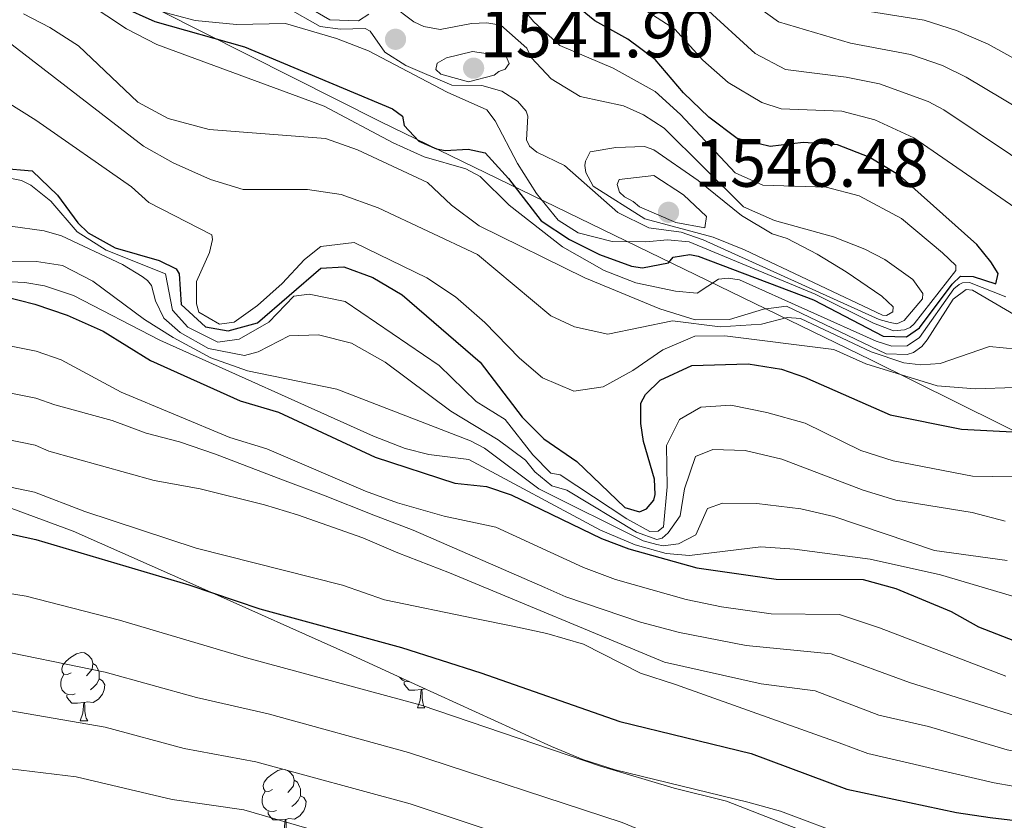
# Model space of a CAD drawing. Units: metres. Extents: x 667728 to 672255, y 744170 to 747250.
# Drawn here: x 671426 to 671571, y 745098 to 745216 of the extents above; entities that cross this region are included whole.
import ezdxf

# ---------------------------------------------------------------- set-up
doc = ezdxf.new("R2010")
doc.units = ezdxf.units.M
doc.header["$MEASUREMENT"] = 0
for name, color, linetype, lineweight in [('Carátula', 7, 'Continuous', 0), ('Divisiones administrativas específicas', 7, 'Continuous', 0), ('Elementos auxiliares', 7, 'Continuous', 0), ('Entidades rústicas y varios', 7, 'Continuous', 0), ('Relieve y altimetría', 7, 'Continuous', 0), ('Textos de rotulación', 7, 'Continuous', 0)]:
    doc.layers.add(name, color=color, linetype=linetype, lineweight=lineweight)
doc.styles.add('Style-arial', font='arial.shx', dxfattribs={"bigfont": 'arialbig.shx'})
doc.linetypes.add('5limun', pattern='A,16,-16,[74,dgnlstyle-md2_10e.shx,S=0.128,R=0,X=0,Y=0],-16,16,-8', length=72)
doc.linetypes.add('5zonar', pattern='A,-5,[89,dgnlstyle-md2_10e.shx,S=0.08,R=0,X=0,Y=0],-5', length=10)

# ---------------------------------------------------------------- blocks, each defined once
blk = doc.blocks.new('5PATER_175')
at = {"layer": 'Relieve y altimetría', "linetype": 'Continuous', "lineweight": 0}
h = blk.add_hatch(color=250, dxfattribs=at)
edge = h.paths.add_edge_path(flags=16)
edge.add_ellipse((0, 0), major_axis=(-1.1, -1.11), ratio=0.999422, start_angle=0, end_angle=360)
blk = doc.blocks.new('5PATER_176')
at = {"layer": 'Relieve y altimetría', "linetype": 'Continuous', "lineweight": 0}
h = blk.add_hatch(color=250, dxfattribs=at)
edge = h.paths.add_edge_path(flags=16)
edge.add_ellipse((0, 0), major_axis=(-1.1, -1.11), ratio=0.999422, start_angle=0, end_angle=360)
blk = doc.blocks.new('5PATER_178')
at = {"layer": 'Relieve y altimetría', "linetype": 'Continuous', "lineweight": 0}
h = blk.add_hatch(color=250, dxfattribs=at)
edge = h.paths.add_edge_path(flags=16)
edge.add_ellipse((0, 0), major_axis=(-1.1, -1.11), ratio=0.999422, start_angle=0, end_angle=360)

msp = doc.modelspace()

# ---------------------------------------------------------------- linework, layer by layer
at = {"layer": 'Carátula', "color": 7, "linetype": 'Continuous', "lineweight": 0}
msp.add_3dface([(667801.364, 744170.441), (672254.996, 744280.689), (672181.497, 747249.79), (667727.865, 747139.542)], dxfattribs=at)
msp.add_3dface([(667801.364, 744170.441), (672254.996, 744280.689), (672181.497, 747249.79), (667727.865, 747139.542)], dxfattribs=at)
at = {"layer": 'Divisiones administrativas específicas', "color": 250, "linetype": '5limun', "lineweight": 0, "ltscale": 0.5}
msp.add_polyline3d([(672072.6, 744912.8, 1515.703), (672056.967, 744917.86, 1517.035), (672030.967, 744931.438, 1524.418), (671990.522, 744951.373, 1559.526), (671939.451, 744977.418, 1554.446), (671886.512, 745002.381, 1549.908), (671839.851, 745025.784, 1542.663), (671768.017, 745060.888, 1520.611), (671702.015, 745092.637, 1471.289), (671634.347, 745124.837, 1480.773), (671551.511, 745165.91, 1507.059), (671479.555, 745200.883, 1522.178), (671446.98, 745217.281, 1530.585)], dxfattribs=at)
at = {"layer": 'Elementos auxiliares', "color": 250, "linetype": 'Continuous', "lineweight": 0}
msp.add_3dface([(672020.71, 746983.51), (672078.68, 744670.16), (668673.25, 744585.86), (668616.45, 746899.21)], dxfattribs=at)
at = {"layer": 'Entidades rústicas y varios', "color": 92, "linetype": 'Continuous', "lineweight": 0, "flags": 128}
for points in [[(671434.046, 745119.937), (671433.516, 745119.672), (671432.986, 745119.727), (671432.721, 745120.097), (671432.666, 745120.522), (671432.826, 745121.042), (671433.306, 745121.637), (671433.941, 745122.167), (671434.841, 745122.752), (671435.586, 745122.912), (671436.011, 745122.857), (671436.541, 745122.542), (671437.071, 745121.957), (671437.231, 745121.317), (671437.121, 745120.467), (671436.696, 745119.937), (671436.276, 745119.512)], [(671437.231, 745121.317), (671437.706, 745121.002), (671438.021, 745120.362), (671438.181, 745120.042), (671438.181, 745119.462), (671438.181, 745119.037), (671437.811, 745118.347), (671437.391, 745117.867), (671436.911, 745117.447)], [(671434.631, 745116.857), (671434.206, 745116.697), (671433.621, 745116.757), (671433.146, 745116.967), (671432.721, 745117.392), (671432.506, 745117.977), (671432.506, 745118.397), (671432.561, 745118.982), (671432.986, 745119.672)], [(671438.181, 745119.037), (671438.636, 745118.787), (671438.981, 745118.172), (671438.871, 745117.447), (671438.661, 745116.807), (671438.076, 745116.067), (671437.281, 745115.587), (671436.431, 745115.692), (671436.001, 745115.562)], [(671483.806, 745118.619), (671483.761, 745118.602), (671483.176, 745118.662), (671482.701, 745118.872), (671482.276, 745119.297), (671482.267, 745119.321)], [(671485.446, 745117.467), (671484.556, 745117.382), (671483.711, 745117.382), (671483.286, 745117.812), (671482.966, 745118.287), (671482.966, 745118.602)], [(671486.062, 745117.588), (671485.986, 745117.597), (671485.556, 745117.467)], [(671435.891, 745115.562), (671435.001, 745115.477), (671434.156, 745115.477), (671433.731, 745115.907), (671433.411, 745116.382), (671433.411, 745116.697)], [(671484.901, 745114.782), (671485.336, 745115.942), (671485.446, 745117.467), (671485.556, 745117.467), (671485.591, 745116.882), (671485.626, 745116.197), (671485.696, 745115.582), (671485.811, 745115.182), (671486.026, 745114.782)], [(671435.346, 745112.877), (671435.781, 745114.037), (671435.891, 745115.562), (671436.001, 745115.562), (671436.036, 745114.977), (671436.071, 745114.292), (671436.141, 745113.677), (671436.256, 745113.277), (671436.471, 745112.877)], [(671484.901, 745114.782), (671486.026, 745114.782)], [(671435.346, 745112.877), (671436.471, 745112.877)], [(671463.623, 745102.794), (671463.093, 745102.529), (671462.563, 745102.584), (671462.298, 745102.954), (671462.243, 745103.379), (671462.403, 745103.899), (671462.883, 745104.494), (671463.518, 745105.024), (671464.418, 745105.609), (671465.163, 745105.769), (671465.588, 745105.714), (671466.118, 745105.399), (671466.648, 745104.814), (671466.808, 745104.174), (671466.698, 745103.324), (671466.273, 745102.794), (671465.853, 745102.369)], [(671466.808, 745104.174), (671467.283, 745103.859), (671467.598, 745103.219), (671467.758, 745102.899), (671467.758, 745102.319), (671467.758, 745101.894), (671467.388, 745101.204), (671466.968, 745100.724), (671466.488, 745100.304)], [(671464.208, 745099.714), (671463.783, 745099.554), (671463.198, 745099.614), (671462.723, 745099.824), (671462.298, 745100.249), (671462.083, 745100.834), (671462.083, 745101.254), (671462.138, 745101.839), (671462.563, 745102.529)], [(671467.758, 745101.894), (671468.213, 745101.644), (671468.558, 745101.029), (671468.448, 745100.304), (671468.238, 745099.664), (671467.653, 745098.924), (671466.858, 745098.444), (671466.008, 745098.549), (671465.578, 745098.419)], [(671465.468, 745098.419), (671464.578, 745098.334), (671463.733, 745098.334), (671463.308, 745098.764), (671462.988, 745099.239), (671462.988, 745099.554)], [(671464.923, 745095.734), (671465.358, 745096.894), (671465.468, 745098.419), (671465.578, 745098.419), (671465.613, 745097.834), (671465.648, 745097.149), (671465.718, 745096.534), (671465.833, 745096.134), (671466.048, 745095.734)]]:
    msp.add_lwpolyline(points, dxfattribs=at)
at = {"layer": 'Entidades rústicas y varios', "color": 92, "linetype": '5zonar', "lineweight": 0, "ltscale": 0.5}
msp.add_polyline3d([(671406.354, 745151.058, 1475.533), (671434.356, 745140.76, 1472.393), (671452.815, 745132.563, 1469.736), (671475.359, 745122.473, 1465.828), (671485.07, 745118.042, 1464.933), (671504.595, 745109.1, 1463.939), (671509.213, 745107.226, 1463.875), (671513.955, 745105.695, 1464.037), (671533.439, 745100.953, 1465.412), (671538.255, 745099.6, 1465.553), (671569.552, 745087.883, 1464.491), (671589.204, 745081.408, 1463.666), (671598.825, 745078.048, 1462.944), (671607.981, 745074.587, 1460.945), (671616.971, 745071.085, 1458.006), (671626.512, 745067.436, 1454.454), (671635.104, 745064.429, 1450.266), (671640.391, 745062.635, 1448.539), (671649.75, 745059.538, 1446.173), (671654.417, 745057.762, 1445.312), (671658.95, 745055.705, 1444.713)], dxfattribs=at)
at = {"layer": 'Relieve y altimetría', "color": 30, "linetype": 'Continuous', "lineweight": 0, "flags": 128}
for points, elevation in [([(671574.081, 745187.28), (671557.817, 745198.525), (671552.089, 745201.162), (671547.264, 745202.447), (671538.329, 745202.753), (671535.507, 745203.703), (671530.575, 745206.636), (671526.836, 745209.935), (671522.714, 745214.468), (671511.265, 745221.842)], 1520), ([(671433.672, 745220.2), (671442.185, 745214.514), (671446.613, 745212.197), (671471.227, 745203.151), (671481.344, 745197.799), (671485.898, 745195.723), (671492.034, 745193.975), (671494.134, 745192.811), (671498.396, 745188.632), (671506.226, 745182.514), (671512.338, 745179.027), (671517.014, 745177.219), (671522.824, 745175.974), (671526.027, 745175.673), (671529.149, 745177.735), (671530.586, 745177.888), (671532.242, 745177.636), (671552.323, 745168.64), (671554.614, 745167.895), (671556.877, 745167.973), (671558.69, 745169.167), (671563.697, 745176.342), (671564.499, 745176.986), (671565.006, 745177.211), (671566.035, 745177.246), (671571.358, 745175.162)], 1520), ([(671500.713, 745217.134), (671502.004, 745215.53), (671505.83, 745212.058), (671513.668, 745208.72), (671519.86, 745205.327), (671523.579, 745201.952), (671531.597, 745193.37), (671535.675, 745191.553), (671544.954, 745191.252), (671549.808, 745189.997), (671556.027, 745186.686), (671562.069, 745181.64), (671563.988, 745179.75), (671564.012, 745179.03), (671557.895, 745171.2), (671557.295, 745170.663), (671556.483, 745170.327), (671554.84, 745170.167), (671551.918, 745171.303), (671543.328, 745175.542), (671524.836, 745183.253), (671521.633, 745183.554), (671518.451, 745183.24), (671513.507, 745183.276), (671508.52, 745184.548), (671505.573, 745186.405), (671502.415, 745190.336), (671499.624, 745194.75), (671496.32, 745201.021), (671495.132, 745202.628), (671489.277, 745205.21), (671477.74, 745211.303), (671473.044, 745213.099), (671465.554, 745215.315), (671458.349, 745215.173), (671452.241, 745215.753), (671444.46, 745217.787)], 1530), ([(671481.009, 745218.109), (671484.393, 745215.547), (671485.857, 745214.876), (671488.241, 745214.443), (671492.845, 745215.321), (671495.108, 745215.398), (671497.18, 745215.057), (671501.002, 745211.686), (671501.669, 745210.267), (671504.555, 745207.173), (671508.844, 745204.577), (671515.195, 745203.211), (671518.124, 745201.869), (671521.178, 745199.914), (671532.798, 745188.364), (671537.386, 745186.377), (671546.027, 745183.976), (671550.645, 745182.138), (671553.556, 745180.629), (671557.705, 745177.698), (671559.184, 745175.672), (671559.109, 745174.845), (671556.437, 745171.664), (671555.32, 745171.214), (671554.387, 745171.388), (671552.724, 745171.846), (671526.887, 745183.528), (671523.656, 745184.654), (671518.896, 745185.315), (671514.375, 745187.526), (671506.534, 745194.47), (671502.452, 745196.391), (671501.391, 745197.281), (671500.948, 745198.193), (671501.137, 745201.701), (671500.907, 745202.414), (671499.62, 745203.915), (671497.304, 745205.38), (671494.392, 745206.208), (671489.962, 745206.262), (671483.212, 745209.151), (671480.116, 745211.074), (671477.95, 745214.193), (671477.216, 745214.58), (671473.616, 745214.457), (671470.615, 745214.869), (671465.785, 745217.588)], 1535), ([(671477.763, 745216.658), (671476.251, 745215.679), (671472.023, 745215.844), (671468.661, 745217.788)], 1540), ([(671581.841, 745189.479), (671562.243, 745202.619), (671559.968, 745203.867), (671552.796, 745206.434), (671547.903, 745207.427), (671538.974, 745208.524), (671534.51, 745210.892), (671527.153, 745217.665)], 1515), ([(671573.674, 745202.555), (671565.504, 745207.439), (671562.056, 745209.115), (671557.332, 745210.767), (671548.542, 745212.406), (671537.938, 745215.527), (671534.5, 745218.043)], 1510), ([(671696.152, 745131.249), (671695.872, 745133.402), (671695.326, 745134.31), (671692.34, 745137.298), (671676.041, 745147.143), (671671.605, 745149.477), (671662.911, 745151.637), (671658.617, 745153.756), (671654.736, 745156.913), (671646.617, 745164.366), (671642.554, 745167.281), (671631.772, 745173.848), (671625.604, 745176.521), (671605.099, 745188.209), (671597.49, 745194.219), (671593.364, 745197.047), (671576.969, 745207.716), (671568.765, 745212.258), (671564.11, 745214.275), (671559.348, 745215.805), (671549.181, 745217.386)], 1505), ([(671427.047, 745216.711), (671430.93, 745214.712), (671435.137, 745212.044), (671443.847, 745203.736), (671448.272, 745201.37), (671454.301, 745199.722), (671471.392, 745198.41), (671476.133, 745196.761), (671486.389, 745191.962), (671489.903, 745188.61), (671493.989, 745185.588), (671509.485, 745177.962), (671520.529, 745173.41), (671525.73, 745171.76), (671530.742, 745171.85), (671535.737, 745173.359), (671539.121, 745173.784), (671553.779, 745166.767), (671556.872, 745166.666), (671557.787, 745167.007), (671558.993, 745167.872), (671559.785, 745168.826), (671563.596, 745174.826), (671565.505, 745176.23), (671566.434, 745176.159), (671580.411, 745167.986)], 1515), ([(671421.913, 745214.816), (671444.673, 745197.3), (671449.035, 745194.86), (671454.522, 745192.385), (671459.324, 745190.938), (671468.784, 745190.915), (671473.727, 745190.195), (671479.17, 745188.234), (671493.724, 745181.366), (671504.536, 745172.363), (671507.99, 745170.73), (671512.867, 745169.661), (671522.377, 745171.634), (671529.411, 745170.741), (671535.473, 745171.154), (671539.251, 745172.107), (671541.212, 745171.968), (671551.575, 745167.07), (671556.367, 745165.483), (671558.85, 745165.156), (671561.727, 745165.357), (671568.953, 745167.87), (671572.982, 745167.492)], 1510), ([(671492.414, 745206.755), (671488.36, 745207.852), (671487.615, 745208.548), (671487.79, 745209.481), (671489.205, 745210.25), (671492.983, 745211.203), (671497.952, 745210.446), (671498.399, 745209.431), (671497.81, 745208.587), (671496.895, 745208.247), (671496.192, 745207.708), (671492.414, 745206.755)], 1540), ([(671420.364, 745206.38), (671428.858, 745201.101), (671442.919, 745191.29), (671445.468, 745189.009), (671454.692, 745184.277), (671454.819, 745183.561), (671454.368, 745181.691), (671452.455, 745177.404), (671452.464, 745174.108), (671452.815, 745172.885), (671455.862, 745171.135), (671458.015, 745171.414), (671461.431, 745173.9), (671465.029, 745177.112), (671468.308, 745180.623), (671470.713, 745182.559), (671475.637, 745183.139), (671486.319, 745177.943), (671490.486, 745175.181), (671494.794, 745171.372), (671499.904, 745166.151), (671503.298, 745163.281), (671507.906, 745161.313), (671512.2, 745161.937), (671516.546, 745164.351), (671520.974, 745167.386), (671525.643, 745169.399), (671530.069, 745169.448), (671546.101, 745167.421), (671550.808, 745165.316), (671561.244, 745162.103), (671566.829, 745161.665), (671572.657, 745161.84)], 1505), ([(671526.174, 745192.253), (671532.529, 745187.116), (671537.05, 745184.387), (671539.235, 745183.741), (671543.653, 745181.44), (671547.885, 745178.835), (671553.119, 745175.254), (671554.821, 745173.666), (671554.743, 745172.941), (671553.835, 745172.395), (671553.214, 745172.478), (671532.963, 745182.037), (671528.336, 745183.945), (671518.333, 745186.631), (671510.755, 745191.418), (671509.656, 745193.44), (671509.518, 745194.466), (671509.599, 745195.087), (671510.274, 745196.449), (671514.062, 745197.093), (671518.28, 745197.236), (671519.635, 745196.768), (671526.174, 745192.253)], 1540), ([(671424.054, 745192.758), (671426.749, 745192.233), (671428.111, 745191.558), (671431.076, 745189.188), (671434.937, 745184.685), (671439.172, 745182.015), (671447.917, 745178.537), (671448.923, 745173.217), (671451.171, 745170.719), (671455.572, 745168.501), (671458.75, 745168.917), (671463.065, 745171.44), (671466.772, 745175.268), (671469.028, 745175.552), (671474.317, 745174.496), (671488.13, 745165.082), (671493.562, 745159.809), (671497.797, 745157.134), (671501.863, 745151.957), (671504.53, 745149.267), (671505.878, 745149.003), (671515.676, 745142.542), (671519.035, 745140.7), (671520.269, 745140.741), (671521.071, 745141.387), (671521.591, 745147.275), (671521.486, 745153.348), (671523.417, 745157.121), (671526.546, 745158.979), (671530.966, 745159.233), (671536.254, 745158.178), (671541.869, 745156.619), (671550.04, 745152.572), (671554.806, 745151.057), (671566.44, 745148.807), (671572.314, 745148.699)], 1495), ([(671515.34, 745189.825), (671514.595, 745190.519), (671514.248, 745191.64), (671514.532, 745192.371), (671519.649, 745192.994), (671523.981, 745190.12), (671527.385, 745186.94), (671527.132, 745185.284), (671522.883, 745186.065), (671517.552, 745188.355), (671516.598, 745189.145), (671515.34, 745189.825)], 1545), ([(671425.142, 745185.537), (671430.099, 745184.85), (671432.606, 745184.093), (671441.606, 745179.921), (671444.498, 745178.166), (671445.239, 745177.572), (671445.831, 745176.821), (671446.422, 745174.576), (671447.642, 745172.042), (671450.083, 745169.912), (671454.231, 745167.582), (671459.519, 745166.526), (671461.509, 745167.058), (671466.063, 745169.428), (671470.383, 745169.576), (671475.22, 745168.343), (671480.195, 745165.582), (671489.812, 745158.375), (671496.76, 745154.152), (671500.784, 745151.185), (671502.173, 745149.446), (671504.662, 745147.419), (671506.847, 745146.774), (671517.099, 745140.585), (671520.071, 745139.501), (671520.886, 745139.735), (671521.736, 745140.485), (671523.504, 745143.017), (671524.141, 745146.951), (671525.782, 745151.694), (671528.32, 745152.758), (671533.062, 745152.611), (671538.462, 745151.303), (671550.409, 745146.768), (671555.197, 745145.284), (671566.432, 745143.504), (671571.261, 745142.19)], 1490), ([(671423.911, 745180.296), (671428.955, 745180.366), (671432.785, 745179.776), (671437.217, 745177.435), (671444.797, 745171.844), (671449.03, 745169.188), (671454.579, 745166.187), (671459.93, 745164.283), (671473.057, 745161.584), (671492.712, 745154.031), (671494.773, 745152.954), (671502.739, 745146.959)], 1485), ([(671421.957, 745177.502), (671427.217, 745177.27), (671430.118, 745176.751), (671434.389, 745175.352), (671447.078, 745168.783), (671478.451, 745154.715), (671483.12, 745152.9), (671486.576, 745152.006), (671492.471, 745151.281), (671511.833, 745140.902), (671516.896, 745138.727), (671521.471, 745137.441), (671524.88, 745137.146), (671535.34, 745138.43), (671540.328, 745138.121), (671551.442, 745136.623), (671561.743, 745134.335), (671587.44, 745126.719)], 1480), ([(671284.911, 745113.88), (671296.431, 745121.665), (671300.714, 745124.245), (671312.184, 745130.3), (671338.281, 745144.77), (671350.993, 745150.63), (671370.821, 745157.949), (671405.175, 745167.858), (671410.104, 745168.849), (671414.809, 745169.217), (671419.784, 745168.989), (671428.92, 745167.166)], 1470), ([(671428.92, 745167.166), (671432.556, 745165.885), (671441.375, 745161.15), (671457.372, 745154.482), (671462.812, 745152.829), (671477.265, 745146.618), (671481.969, 745144.926), (671488.826, 745142.951), (671496.415, 745141.308), (671509.336, 745135.397), (671514.019, 745133.644), (671524.374, 745130.707), (671529.588, 745129.623), (671536.903, 745128.593), (671546.934, 745128.481), (671552.787, 745126.559), (671571.343, 745119.427)], 1470), ([(671420.766, 745161.899), (671428.837, 745160.253), (671431.635, 745159.295), (671440.055, 745157.007), (671445.062, 745155.119), (671449.946, 745153.844), (671455.259, 745152.069), (671465.069, 745148.284), (671471.12, 745146.019), (671478.532, 745143.08), (671484.271, 745140.907), (671503.608, 745132.456), (671506.736, 745131.117), (671517.697, 745127.391), (671523.391, 745125.875), (671533.208, 745123.959), (671545.699, 745122.734), (671557.205, 745118.509), (671572.78, 745113.63)], 1465), ([(671421.748, 745154.808), (671428.757, 745153.352), (671430.748, 745152.499), (671446.24, 745148.187), (671452.975, 745146.976), (671462.427, 745144.621), (671467.318, 745143.14), (671476.909, 745139.76), (671482.03, 745137.567), (671489.648, 745134.634), (671521.222, 745121.491), (671535.432, 745118.347), (671543.347, 745117.273), (671552.704, 745113.724), (671560.011, 745112.05), (671571.541, 745108.65), (671576.45, 745107.64), (671589.136, 745106.721), (671593.997, 745105.886), (671600.225, 745105.605), (671611.914, 745105.706), (671617.998, 745105.152), (671622.861, 745103.96)], 1460), ([(671422.73, 745147.716), (671428.682, 745146.465), (671436.073, 745143.649), (671452.402, 745138.267), (671473.906, 745132.822), (671480.056, 745130.663), (671493.331, 745127.924), (671498.932, 745126.777), (671503.912, 745125.711), (671509.32, 745124.145), (671517.704, 745119.9), (671522.808, 745118.221), (671546.852, 745109.636), (671551.077, 745108.068), (671569.639, 745103.802), (671575.237, 745102.816)], 1455), ([(671502.739, 745146.959), (671518.101, 745139.333), (671520.076, 745138.783), (671521.009, 745138.608), (671523.265, 745138.891), (671525.795, 745140.214), (671527.516, 745144.083), (671529.755, 745144.88), (671534.755, 745144.786), (671541.215, 745144.036), (671546.089, 745142.917), (671560.889, 745137.911), (671571.547, 745136.421)], 1485), ([(671419.739, 745132.412), (671427.42, 745131.22), (671441.165, 745127.683), (671459.817, 745122.13), (671485.453, 745115.196), (671511.813, 745106.253), (671522.638, 745102.978), (671530.316, 745101.111), (671544.777, 745095.467), (671549.581, 745094.08), (671562.611, 745091.31), (671567.567, 745090.653), (671580.761, 745089.723), (671600.183, 745089.275), (671610.874, 745088.225), (671626.265, 745083.723), (671643.008, 745077.689)], 1445), ([(671421.295, 745123.666), (671439.047, 745120.043), (671452.468, 745116.308), (671462.992, 745113.92), (671483.583, 745108.258), (671514.972, 745097.94), (671520.912, 745095.522), (671526.671, 745094.122), (671536.88, 745089.897), (671546.279, 745086.486), (671554.549, 745084.453), (671561.098, 745083.169), (671566.067, 745082.611), (671580.858, 745082.108), (671590.849, 745082.539), (671596.739, 745082.436), (671604.719, 745081.975), (671610.714, 745081.102), (671623.502, 745077.527), (671640.057, 745071.367), (671655.746, 745066.287), (671675.674, 745061.77), (671686.623, 745054.679)], 1440), ([(671421.186, 745115.022), (671439.058, 745111.943), (671450.664, 745108.831), (671461.194, 745106.879), (671483.829, 745100.692), (671512.706, 745091.102), (671519.186, 745088.066), (671529.043, 745084.473), (671542.893, 745078.724), (671548.009, 745077.24), (671559.006, 745075.119), (671564.564, 745074.564), (671580.954, 745074.494)], 1435), ([(671416.968, 745106.819), (671434.766, 745104.645), (671448.86, 745101.354), (671459.396, 745099.837), (671468.99, 745097.017), (671482.666, 745093.547), (671509.468, 745084.501), (671517.46, 745080.61), (671541.597, 745070.528), (671546.376, 745069.076), (671557.782, 745066.926), (671563.059, 745066.514), (671581.051, 745066.879)], 1430)]:
    msp.add_lwpolyline(points, dxfattribs=dict(at, elevation=elevation))
at = {"layer": 'Relieve y altimetría', "color": 30, "linetype": 'Continuous', "lineweight": 30, "flags": 128}
for points, elevation in [([(671441.295, 745217.865), (671446.345, 745215.614), (671459.522, 745211.897), (671481.255, 745202.753), (671482.734, 745201.67), (671482.985, 745200.34), (671485.124, 745198.044), (671487.737, 745196.898), (671488.982, 745196.631), (671492.373, 745196.85), (671494.863, 745196.317), (671498.288, 745192.521), (671503.076, 745186.327), (671507.246, 745183.558), (671511.639, 745181.363), (671516.339, 745179.646), (671517.995, 745179.394), (671521.78, 745180.141), (671522.472, 745180.989), (671524.93, 745181.382), (671526.175, 745181.115)], 1525), ([(671526.175, 745181.115), (671543.112, 745174.703), (671553.353, 745169.376), (671556.754, 745169.287), (671558.667, 745170.588), (671563.493, 745177.035), (671564.688, 745178.208), (671566.544, 745178.169), (671569.877, 745177.046), (671570.236, 745178.602), (671569.147, 745180.316), (671567.105, 745182.821), (671555.722, 745192.981), (671551.284, 745195.653), (671546.626, 745197.468), (671541.568, 745197.81), (671536.728, 745197.232), (671531.867, 745198.405), (671527.743, 745201.56), (671524.016, 745205.14), (671519.845, 745210.031), (671515.818, 745212.996), (671510.987, 745215.715), (671508.87, 745217.393)], 1525), ([(671423.756, 745194.031), (671428.299, 745193.671), (671432.026, 745190.091), (671435.015, 745186.032), (671436.539, 745184.58), (671440.529, 745182.348), (671446.977, 745180.509), (671449.491, 745179.256), (671449.927, 745178.55), (671450.185, 745174.027), (671453.798, 745170.752), (671457.115, 745170.144), (671461.4, 745171.321), (671470.702, 745179.362), (671474.094, 745179.581), (671478.371, 745177.976), (671482.68, 745175.446), (671494.136, 745165.567), (671500.285, 745157.51), (671503.484, 745154.324), (671508.335, 745150.988), (671515.363, 745144.225), (671517.548, 745143.579), (671518.562, 745144.025), (671519.652, 745145.298), (671519.829, 745146.128), (671519.752, 745148.391), (671518.122, 745153.897), (671517.722, 745156.561), (671517.723, 745159.547), (671518.401, 745160.806), (671520.594, 745162.941), (671525.223, 745165.07), (671533.488, 745165.338)], 1500), ([(671424.123, 745175.233), (671428.733, 745174.095), (671433.477, 745172.475), (671438.756, 745170.112), (671445.7, 745165.818), (671458.879, 745159.883), (671464.497, 745158.221), (671478.729, 745151.601), (671490.394, 745147.777), (671495.044, 745147.318), (671498.69, 745146.104), (671511.936, 745139.678), (671515.955, 745138.146), (671525.982, 745135.382), (671537.639, 745133.716), (671550.402, 745133.658), (671555.215, 745132.302), (671563.333, 745128.951), (671567.323, 745126.718), (671575.257, 745123.591)], 1475), ([(671533.488, 745165.338), (671538.423, 745164.552), (671541.795, 745163.356), (671554.343, 745157.812), (671564.851, 745155.71), (671576.99, 745155.084)], 1500), ([(671227.792, 744989.172), (671234.457, 745002.266), (671240.423, 745011.63), (671245.711, 745021.15), (671252.047, 745030.348), (671287.148, 745070.448), (671297.145, 745080.323), (671300.861, 745083.697), (671304.828, 745086.726), (671323.09, 745097.808), (671357.315, 745117.926), (671382.465, 745131.071), (671392.643, 745134.744), (671405.015, 745138.505), (671414.004, 745140.666), (671418.729, 745141.033), (671423.719, 745140.625), (671428.873, 745139.526), (671451.345, 745132.879), (671461.765, 745129.321), (671482.556, 745123.647)], 1450), ([(671482.556, 745123.647), (671494.218, 745119.925), (671514.647, 745112.796), (671533.962, 745108.101), (671548.013, 745102.848), (671564.124, 745099.451), (671569.065, 745098.69), (671580.665, 745097.338), (671606.056, 745095.94), (671615.896, 745094.149), (671624.302, 745091.569), (671645.959, 745084.012), (671682.184, 745074.236), (671686.632, 745071.946), (671694.446, 745064.974), (671701.489, 745057.8), (671704.736, 745053.173), (671708.699, 745045.688), (671716.408, 745037.094), (671719.51, 745033.239)], 1450)]:
    msp.add_lwpolyline(points, dxfattribs=dict(at, elevation=elevation))

# ---------------------------------------------------------------- block references
at = {"layer": 'Relieve y altimetría', "color": 250, "linetype": 'Continuous', "lineweight": 0}
for name, p in [('5PATER_176', (671481.697, 745212.98, 1536.785)), ('5PATER_175', (671493.17, 745208.738, 1541.897)), ('5PATER_178', (671521.803, 745187.574, 1546.481))]:
    msp.add_blockref(name, p, dxfattribs=at)

# ---------------------------------------------------------------- texts
at = {"layer": 'Textos de rotulación', "color": 250, "linetype": 'Continuous', "lineweight": 0, "style": 'Style-arial'}
for s, p in [('1541.90', (671494.056, 745210.338, 1541.897)), ('1546.48', (671525.553, 745191.324, 1546.481))]:
    msp.add_text(s, height=7, dxfattribs=at).set_placement(p)

doc.saveas('drawing.dxf')
